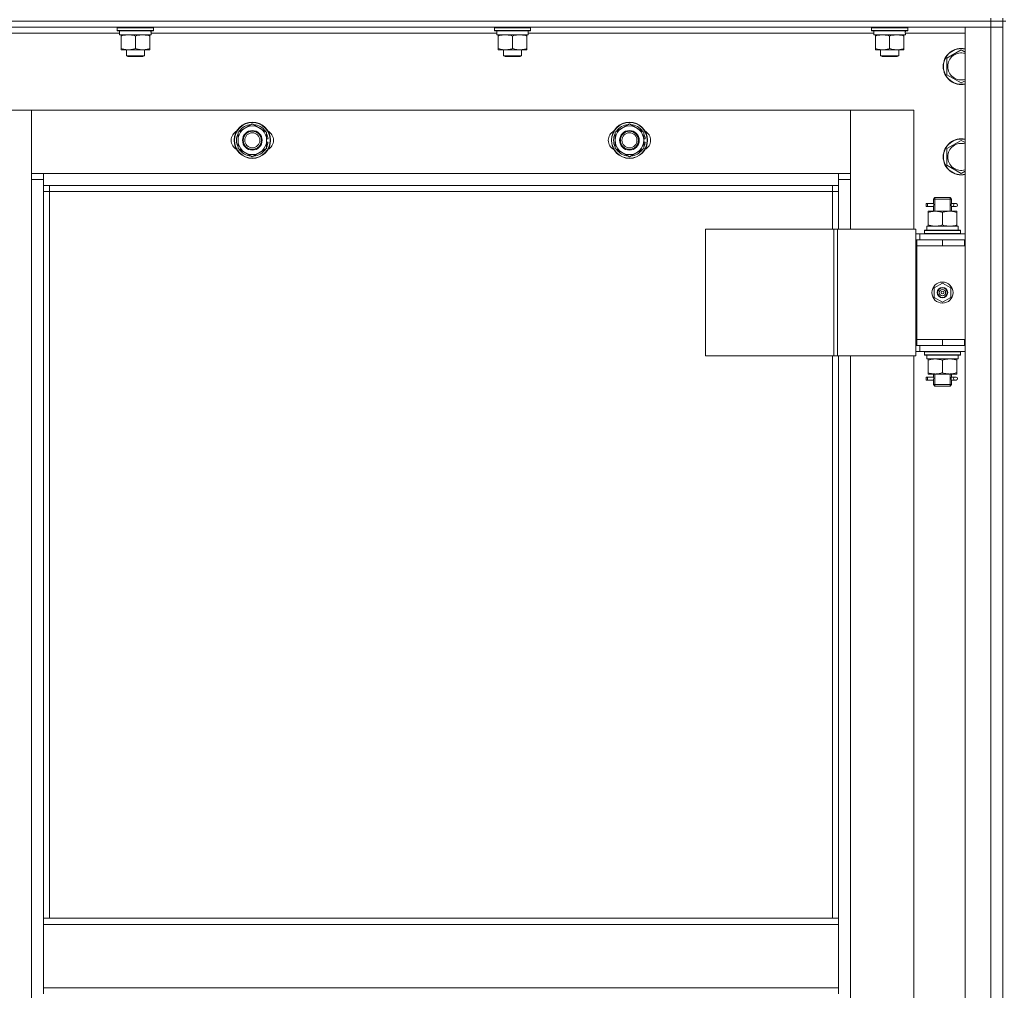
# Model space of a CAD drawing. Units: millimetres. Extents: x 0 to 32503, y -11 to 22275.
# Drawn here: x 5822 to 6475, y 16442 to 17086 of the extents above; entities that cross this region are included whole.
import ezdxf

# ---------------------------------------------------------------- set-up
doc = ezdxf.new("R2010")
doc.units = ezdxf.units.MM
doc.linetypes.add('K5LT_THIN', pattern=[0])
doc.layers.add('R', color=1, linetype='Continuous', true_color=0xff0000)
doc.layers.add('WELDING', color=7, linetype='Continuous', true_color=0xffffff)

msp = doc.modelspace()

# ---------------------------------------------------------------- linework, layer by layer
at = {"layer": 'R', "color": 7, "linetype": 'K5LT_THIN', "lineweight": 18}
for p, q in [((6465.79, 17084.88), (5081.79, 17084.88)), ((5081.79, 17084.88), (6465.79, 17084.88)), ((6465.79, 17084.88), (6465.79, 17086.88)), ((6465.79, 17084.88), (6465.79, 17080.88)), ((6465.79, 17084.88), (6473.79, 17084.88)), ((6473.79, 17084.88), (6465.79, 17084.88)), ((6473.79, 17084.88), (6473.79, 17086.88)), ((6473.79, 17084.88), (6475.79, 17084.88)), ((6473.79, 17084.88), (6473.79, 17080.88)), ((6465.79, 17080.88), (5081.79, 17080.88)), ((5888.29, 17076.88), (5659.17, 17076.88)), ((5886.79, 17080.58), (5886.96, 17080.88)), ((5886.79, 17078.68), (5886.79, 17080.58)), ((5886.79, 17080.58), (5910.79, 17080.58)), ((5886.79, 17078.68), (5886.96, 17078.38)), ((5886.79, 17078.68), (5910.79, 17078.68)), ((5886.96, 17078.38), (5910.62, 17078.38)), ((5888.29, 17075.88), (5888.29, 17078.38)), ((5888.29, 17075.88), (5909.23, 17075.88)), ((5889.29, 17075.03), (5889.29, 17075.88)), ((5908.29, 17075.88), (5908.29, 17075.03)), ((5909.24, 17078.38), (5909.16, 17077)), ((6138.29, 17076.88), (5909.17, 17076.88)), ((5910.79, 17080.58), (5910.62, 17080.88)), ((5910.79, 17078.68), (5910.62, 17078.38)), ((5910.79, 17078.68), (5910.79, 17080.58)), ((6136.79, 17080.58), (6136.96, 17080.88)), ((6136.79, 17078.68), (6136.79, 17080.58)), ((6136.79, 17080.58), (6160.79, 17080.58)), ((6136.79, 17078.68), (6136.96, 17078.38)), ((6136.79, 17078.68), (6160.79, 17078.68)), ((6136.96, 17078.38), (6160.62, 17078.38)), ((6138.29, 17075.88), (6138.29, 17078.38)), ((6138.29, 17075.88), (6159.23, 17075.88)), ((6139.29, 17075.03), (6139.29, 17075.88)), ((6158.29, 17075.88), (6158.29, 17075.03)), ((6159.24, 17078.38), (6159.16, 17077)), ((6388.29, 17076.88), (6159.17, 17076.88)), ((6160.79, 17080.58), (6160.62, 17080.88)), ((6160.79, 17078.68), (6160.62, 17078.38)), ((6160.79, 17078.68), (6160.79, 17080.58)), ((6386.79, 17080.58), (6386.96, 17080.88)), ((6386.79, 17078.68), (6386.79, 17080.58)), ((6386.79, 17080.58), (6410.79, 17080.58)), ((6386.79, 17078.68), (6386.96, 17078.38)), ((6386.79, 17078.68), (6410.79, 17078.68)), ((6386.96, 17078.38), (6410.62, 17078.38)), ((6388.29, 17075.88), (6388.29, 17078.38)), ((6388.29, 17075.88), (6409.23, 17075.88)), ((6389.29, 17075.03), (6389.29, 17075.88)), ((6408.29, 17075.88), (6408.29, 17075.03)), ((6409.24, 17078.38), (6409.16, 17077)), ((6448.79, 17076.88), (6409.17, 17076.88)), ((6410.79, 17080.58), (6410.62, 17080.88)), ((6410.79, 17078.68), (6410.62, 17078.38)), ((6410.79, 17078.68), (6410.79, 17080.58)), ((6448.79, 17080.88), (6465.79, 17080.88)), ((6448.79, 15288.88), (6448.79, 17080.88)), ((6465.79, 15288.88), (6465.79, 17080.88)), ((6465.79, 17080.88), (6473.79, 17080.88)), ((6473.79, 17080.88), (6465.79, 17080.88)), ((6473.79, 17080.88), (6473.79, 15288.88)), ((6473.79, 17080.88), (6473.79, 15288.88)), ((5889.29, 17066.73), (5889.29, 17075.03)), ((5898.79, 17066.73), (5898.79, 17075.03)), ((5908.29, 17066.73), (5908.29, 17075.03)), ((6139.29, 17066.73), (6139.29, 17075.03)), ((6148.79, 17066.73), (6148.79, 17075.03)), ((6158.29, 17066.73), (6158.29, 17075.03)), ((6389.29, 17066.73), (6389.29, 17075.03)), ((6398.79, 17066.73), (6398.79, 17075.03)), ((6408.29, 17066.73), (6408.29, 17075.03)), ((5889.29, 17065.88), (5889.29, 17066.73)), ((5894.04, 17065.88), (5889.29, 17065.88)), ((5892.79, 17065.88), (5892.79, 17061.96)), ((5903.54, 17065.88), (5894.04, 17065.88)), ((5908.29, 17065.88), (5903.54, 17065.88)), ((5904.79, 17065.88), (5904.79, 17061.96)), ((5908.29, 17066.73), (5908.29, 17065.88)), ((6139.29, 17065.88), (6139.29, 17066.73)), ((6144.04, 17065.88), (6139.29, 17065.88)), ((6142.79, 17065.88), (6142.79, 17061.96)), ((6153.54, 17065.88), (6144.04, 17065.88)), ((6158.29, 17065.88), (6153.54, 17065.88)), ((6154.79, 17065.88), (6154.79, 17061.96)), ((6158.29, 17066.73), (6158.29, 17065.88)), ((6389.29, 17065.88), (6389.29, 17066.73)), ((6394.04, 17065.88), (6389.29, 17065.88)), ((6392.79, 17065.88), (6392.79, 17061.96)), ((6403.54, 17065.88), (6394.04, 17065.88)), ((6408.29, 17065.88), (6403.54, 17065.88)), ((6404.79, 17065.88), (6404.79, 17061.96)), ((6408.29, 17066.73), (6408.29, 17065.88)), ((6436.79, 17060.37), (6446.29, 17065.85)), ((6446.29, 17065.85), (6448.79, 17064.41)), ((5892.79, 17061.96), (5893.79, 17061.38)), ((5898.79, 17061.96), (5892.79, 17061.96)), ((5898.79, 17061.38), (5893.79, 17061.38)), ((5904.79, 17061.96), (5898.79, 17061.96)), ((5903.79, 17061.38), (5898.79, 17061.38)), ((5904.79, 17061.96), (5903.79, 17061.38)), ((6142.79, 17061.96), (6143.79, 17061.38)), ((6148.79, 17061.96), (6142.79, 17061.96)), ((6148.79, 17061.38), (6143.79, 17061.38)), ((6154.79, 17061.96), (6148.79, 17061.96)), ((6153.79, 17061.38), (6148.79, 17061.38)), ((6154.79, 17061.96), (6153.79, 17061.38)), ((6392.79, 17061.96), (6393.79, 17061.38)), ((6398.79, 17061.96), (6392.79, 17061.96)), ((6398.79, 17061.38), (6393.79, 17061.38)), ((6404.79, 17061.96), (6398.79, 17061.96)), ((6403.79, 17061.38), (6398.79, 17061.38)), ((6404.79, 17061.96), (6403.79, 17061.38)), ((6436.79, 17054.88), (6436.79, 17060.37)), ((6436.79, 17049.4), (6436.79, 17054.88)), ((6446.29, 17043.91), (6436.79, 17049.4)), ((6448.79, 17045.36), (6446.29, 17043.91)), ((5829.79, 17025.88), (5787.79, 17025.88)), ((5829.79, 16979.88), (5829.79, 17025.88)), ((5829.79, 17025.88), (5829.79, 16983.88)), ((6372.79, 17025.88), (5829.79, 17025.88)), ((6414.79, 17025.88), (6372.79, 17025.88)), ((6372.79, 17025.88), (6372.79, 16979.88)), ((6372.79, 16983.88), (6372.79, 17025.88)), ((6414.79, 16946.88), (6414.79, 17025.88)), ((5966.79, 17011.37), (5976.29, 17016.85)), ((5976.29, 17016.85), (5985.79, 17011.37)), ((6216.79, 17011.37), (6226.29, 17016.85)), ((6226.29, 17016.85), (6235.79, 17011.37)), ((5966.79, 17005.88), (5966.79, 17011.37)), ((5985.79, 17011.37), (5985.79, 17005.88)), ((6216.79, 17005.88), (6216.79, 17011.37)), ((6235.79, 17011.37), (6235.79, 17005.88)), ((5966.79, 17000.4), (5966.79, 17005.88)), ((5986.74, 17006.9), (5985.79, 17006.9)), ((5985.79, 17005.88), (5985.79, 17000.4)), ((5985.79, 17004.75), (5986.73, 17004.75)), ((5985.79, 17003.58), (5986.53, 17003.58)), ((6216.79, 17000.4), (6216.79, 17005.88)), ((6236.74, 17006.9), (6235.79, 17006.9)), ((6235.79, 17005.88), (6235.79, 17000.4)), ((6235.79, 17004.75), (6236.73, 17004.75)), ((6235.79, 17003.58), (6236.53, 17003.58)), ((6436.79, 17000.37), (6446.29, 17005.85)), ((6446.29, 17005.85), (6448.79, 17004.41)), ((5976.29, 16994.91), (5966.79, 17000.4)), ((5985.79, 17000.4), (5976.29, 16994.91)), ((6226.29, 16994.91), (6216.79, 17000.4)), ((6235.79, 17000.4), (6226.29, 16994.91)), ((6436.79, 16994.88), (6436.79, 17000.37)), ((6436.79, 16989.4), (6436.79, 16994.88)), ((5829.79, 16983.88), (5837.79, 16983.88)), ((5837.79, 16983.88), (6364.79, 16983.88)), ((5837.79, 16983.88), (5837.79, 16975.88)), ((6364.79, 16983.88), (6372.79, 16983.88)), ((6364.79, 16975.88), (6364.79, 16983.88)), ((6446.29, 16983.91), (6436.79, 16989.4)), ((6448.79, 16985.36), (6446.29, 16983.91)), ((5829.79, 15389.88), (5829.79, 16979.88)), ((5837.79, 16979.88), (5829.79, 16979.88)), ((6372.79, 16979.88), (6364.79, 16979.88)), ((6372.79, 16979.88), (6372.79, 16946.88)), ((6364.79, 16975.88), (5837.79, 16975.88)), ((5837.79, 16975.88), (5837.79, 16489.88)), ((5841.79, 16971.88), (5837.79, 16971.88)), ((5841.79, 16975.88), (5841.79, 16971.88)), ((6360.79, 16971.88), (5841.79, 16971.88)), ((5841.79, 16971.88), (5841.79, 16489.88)), ((6360.79, 16971.88), (6360.79, 16975.88)), ((6360.79, 16971.88), (6364.79, 16971.88)), ((6360.79, 16946.88), (6360.79, 16971.88)), ((6364.79, 16946.88), (6364.79, 16975.88)), ((6427.79, 16966.88), (6428.79, 16967.88)), ((6427.79, 16966.88), (6433.79, 16966.88)), ((6427.79, 16964.38), (6427.79, 16966.88)), ((6428.74, 16966.88), (6428.74, 16967.83)), ((6428.74, 16958.88), (6428.74, 16966.88)), ((6428.79, 16967.88), (6433.79, 16967.88)), ((6433.79, 16967.88), (6438.79, 16967.88)), ((6433.79, 16966.88), (6439.79, 16966.88)), ((6439.79, 16966.88), (6438.79, 16967.88)), ((6438.84, 16966.88), (6438.84, 16967.83)), ((6438.84, 16958.88), (6438.84, 16966.88)), ((6439.79, 16964.38), (6439.79, 16966.88)), ((6423.01, 16961.88), (6423.01, 16963.88)), ((6423.79, 16963.88), (6423.01, 16963.88)), ((6423.79, 16961.88), (6423.01, 16961.88)), ((6423.79, 16963.88), (6423.79, 16961.88)), ((6423.79, 16963.88), (6427.89, 16963.88)), ((6423.79, 16961.88), (6427.89, 16961.88)), ((6424.29, 16958.03), (6424.29, 16958.88)), ((6424.29, 16958.88), (6429.04, 16958.88)), ((6424.29, 16958.03), (6424.29, 16949.73)), ((6427.89, 16963.88), (6426.01, 16963.88)), ((6427.89, 16961.88), (6426.01, 16961.88)), ((6427.79, 16958.88), (6427.79, 16961.38)), ((6429.04, 16958.88), (6438.54, 16958.88)), ((6433.79, 16958.03), (6433.79, 16949.73)), ((6438.54, 16958.88), (6443.29, 16958.88)), ((6439.68, 16963.88), (6441.49, 16963.88)), ((6439.68, 16961.88), (6441.49, 16961.88)), ((6439.79, 16958.88), (6439.79, 16961.38)), ((6441.49, 16963.88), (6442.79, 16963.88)), ((6441.49, 16961.88), (6442.79, 16961.88)), ((6443.29, 16958.88), (6443.29, 16958.03)), ((6443.29, 16958.03), (6443.29, 16949.73)), ((6276.73, 16946.88), (6276.73, 16862.88)), ((6361.86, 16946.88), (6276.73, 16946.88)), ((6361.86, 16946.88), (6361.86, 16862.88)), ((6364.14, 16946.88), (6361.86, 16946.88)), ((6416.14, 16946.88), (6364.14, 16946.88)), ((6364.14, 16946.88), (6364.14, 16862.88)), ((6416.14, 16946.88), (6416.14, 16862.88)), ((6421.79, 16946.08), (6421.96, 16946.38)), ((6421.79, 16946.08), (6421.79, 16944.18)), ((6445.79, 16946.08), (6421.79, 16946.08)), ((6445.62, 16946.38), (6421.96, 16946.38)), ((6423.34, 16948.88), (6444.29, 16948.88)), ((6423.42, 16947.5), (6423.35, 16946.38)), ((6424.29, 16948.88), (6424.29, 16949.73)), ((6443.29, 16949.73), (6443.29, 16948.88)), ((6444.29, 16946.38), (6444.29, 16948.88)), ((6445.79, 16946.08), (6445.62, 16946.38)), ((6445.79, 16946.08), (6445.79, 16944.18)), ((6418.79, 16943.88), (6416.14, 16943.88)), ((6416.79, 16939.88), (6416.14, 16939.88)), ((6416.79, 16939.88), (6433.79, 16939.88)), ((6416.79, 16935.88), (6416.79, 16939.88)), ((6418.79, 16943.88), (6448.79, 16943.88)), ((6418.79, 16939.88), (6418.79, 16943.88)), ((6445.79, 16944.18), (6421.79, 16944.18)), ((6421.79, 16944.18), (6421.96, 16943.88)), ((6433.79, 16935.88), (6433.79, 16939.88)), ((6433.79, 16939.88), (6448.29, 16939.88)), ((6445.79, 16944.18), (6445.62, 16943.88)), ((6448.29, 16935.88), (6448.29, 16939.88)), ((6448.29, 16939.88), (6448.79, 16939.88)), ((6433.79, 16935.88), (6416.79, 16935.88)), ((6416.79, 16935.88), (6416.79, 16873.88)), ((6416.79, 16935.88), (6433.79, 16935.88)), ((6433.79, 16935.88), (6448.29, 16935.88)), ((6448.29, 16935.88), (6448.79, 16935.88)), ((6428.29, 16908.06), (6433.79, 16911.23)), ((6428.29, 16901.71), (6428.29, 16908.06)), ((6433.79, 16911.23), (6439.29, 16908.06)), ((6439.29, 16908.06), (6439.29, 16901.71)), ((6433.79, 16898.53), (6428.29, 16901.71)), ((6439.29, 16901.71), (6433.79, 16898.53)), ((6433.79, 16873.88), (6416.79, 16873.88)), ((6416.79, 16873.88), (6416.79, 16869.88)), ((6433.79, 16873.88), (6416.79, 16873.88)), ((6448.29, 16873.88), (6433.79, 16873.88)), ((6433.79, 16873.88), (6433.79, 16869.88)), ((6448.79, 16873.88), (6448.29, 16873.88)), ((6448.29, 16873.88), (6448.29, 16869.88)), ((6416.14, 16869.88), (6416.79, 16869.88)), ((6433.79, 16869.88), (6416.79, 16869.88)), ((6418.79, 16869.88), (6418.79, 16865.88)), ((6448.29, 16869.88), (6433.79, 16869.88)), ((6448.79, 16869.88), (6448.29, 16869.88)), ((6361.86, 16862.88), (6276.73, 16862.88)), ((6360.79, 16489.88), (6360.79, 16862.88)), ((6364.14, 16862.88), (6361.86, 16862.88)), ((6416.14, 16862.88), (6364.14, 16862.88)), ((6364.79, 16489.88), (6364.79, 16862.88)), ((6372.79, 16862.88), (6372.79, 16226.88)), ((6414.79, 16226.88), (6414.79, 16862.88)), ((6416.14, 16865.88), (6418.79, 16865.88)), ((6448.79, 16865.88), (6418.79, 16865.88)), ((6421.79, 16865.58), (6421.96, 16865.88)), ((6421.79, 16865.58), (6421.79, 16863.68)), ((6445.79, 16865.58), (6421.79, 16865.58)), ((6445.79, 16863.68), (6421.79, 16863.68)), ((6421.79, 16863.68), (6421.96, 16863.38)), ((6445.62, 16863.38), (6421.96, 16863.38)), ((6423.34, 16860.88), (6423.42, 16862.27)), ((6423.34, 16860.88), (6423.54, 16860.88)), ((6444.29, 16860.88), (6423.54, 16860.88)), ((6424.29, 16860.03), (6424.29, 16860.88)), ((6424.29, 16851.73), (6424.29, 16860.03)), ((6433.79, 16851.73), (6433.79, 16860.03)), ((6443.29, 16860.88), (6443.29, 16860.03)), ((6443.29, 16851.73), (6443.29, 16860.03)), ((6444.29, 16863.38), (6444.29, 16860.88)), ((6445.79, 16865.58), (6445.62, 16865.88)), ((6445.79, 16863.68), (6445.62, 16863.38)), ((6445.79, 16865.58), (6445.79, 16863.68)), ((6423.01, 16846.88), (6423.01, 16848.88)), ((6423.79, 16848.88), (6423.01, 16848.88)), ((6423.79, 16846.88), (6423.01, 16846.88)), ((6423.79, 16848.88), (6423.79, 16846.88)), ((6423.79, 16848.88), (6427.89, 16848.88)), ((6423.79, 16846.88), (6427.89, 16846.88)), ((6424.29, 16850.88), (6424.29, 16851.73)), ((6429.04, 16850.88), (6424.29, 16850.88)), ((6427.89, 16848.88), (6426.01, 16848.88)), ((6427.89, 16846.88), (6426.01, 16846.88)), ((6427.79, 16849.38), (6427.79, 16850.88)), ((6428.74, 16843.88), (6428.74, 16850.88)), ((6438.54, 16850.88), (6429.04, 16850.88)), ((6443.29, 16850.88), (6438.54, 16850.88)), ((6438.84, 16843.88), (6438.84, 16850.88)), ((6439.68, 16848.88), (6441.49, 16848.88)), ((6439.68, 16846.88), (6441.49, 16846.88)), ((6439.79, 16849.38), (6439.79, 16850.88)), ((6441.49, 16848.88), (6442.79, 16848.88)), ((6441.49, 16846.88), (6442.79, 16846.88)), ((6443.29, 16851.73), (6443.29, 16850.88)), ((6427.79, 16843.88), (6427.79, 16846.38)), ((6427.79, 16843.88), (6428.79, 16842.88)), ((6427.79, 16843.88), (6433.79, 16843.88)), ((6428.74, 16843.88), (6428.74, 16842.94)), ((6428.79, 16842.88), (6433.79, 16842.88)), ((6433.79, 16843.88), (6439.79, 16843.88)), ((6433.79, 16842.88), (6438.79, 16842.88)), ((6439.79, 16843.88), (6438.79, 16842.88)), ((6438.84, 16843.88), (6438.84, 16842.94)), ((6439.79, 16843.88), (6439.79, 16846.38)), ((5837.79, 16489.88), (6364.79, 16489.88)), ((5837.79, 16489.88), (5837.79, 16485.88)), ((6364.79, 16489.88), (6364.79, 16485.88)), ((5837.79, 16485.88), (6364.79, 16485.88)), ((5837.79, 16443.88), (5837.79, 16485.88)), ((6364.79, 16485.88), (6364.79, 16443.88)), ((5837.79, 16443.88), (6364.79, 16443.88)), ((5837.79, 16443.88), (5837.79, 16439.88)), ((6364.79, 16443.88), (6364.79, 16439.88))]:
    msp.add_line(p, q, dxfattribs=at)
for centre, radius in [((5976.29, 17005.88), 12), ((5976.29, 17005.88), 11.83), ((6226.29, 17005.88), 12), ((6226.29, 17005.88), 11.83), ((5976.29, 17005.88), 6.5), ((5976.29, 17005.88), 6), ((5976.29, 17005.88), 5), ((6226.29, 17005.88), 6.5), ((6226.29, 17005.88), 6), ((6226.29, 17005.88), 5), ((6433.79, 16904.88), 7), ((6433.79, 16904.88), 3.49), ((6433.79, 16904.88), 3.49), ((6433.79, 16904.88), 3.25), ((6433.79, 16904.88), 3.19), ((6433.79, 16904.88), 3.19), ((6433.79, 16904.88), 2.1), ((6433.79, 16904.88), 0.9)]:
    msp.add_circle(centre, radius, dxfattribs=at)
for centre, radius, start, end in [((6446.29, 17054.88), 12, 77.9753, 180), ((6446.29, 17054.88), 11.83, 77.79651, 180), ((6446.29, 17054.88), 8.97, 73.8216, 180), ((6446.29, 17054.88), 12, 180, 282.0247), ((6446.29, 17054.88), 11.83, 180, 282.20349), ((6446.29, 17054.88), 8.97, 180, 286.1784), ((5969.29, 17005.88), 7, 117.99456, 242.00544), ((5976.29, 17005.88), 10.5, 154.79123, 205.20877), ((5976.29, 17005.88), 9.5, 0, 180), ((5976.29, 17005.88), 10.5, 94.79123, 145.20877), ((5976.29, 17005.88), 10.5, 34.79125, 85.20877), ((5976.29, 17005.88), 10.5, 5.53239, 25.20877), ((5983.29, 17005.88), 7, 297.99456, 62.00544), ((6219.29, 17005.88), 7, 117.99456, 242.00544), ((6226.29, 17005.88), 10.5, 154.79123, 205.20877), ((6226.29, 17005.88), 9.5, 0, 180), ((6226.29, 17005.88), 10.5, 94.79123, 145.20877), ((6226.29, 17005.88), 10.5, 34.79125, 85.20877), ((6226.29, 17005.88), 10.5, 5.53239, 25.20877), ((6233.29, 17005.88), 7, 297.99456, 62.00544), ((5976.29, 17005.88), 9.5, 180, 0), ((5976.29, 17005.88), 10.5, 334.79123, 347.35895), ((5976.29, 17005.88), 10.5, 347.35895, 353.81052), ((6226.29, 17005.88), 9.5, 180, 0), ((6226.29, 17005.88), 10.5, 334.79123, 347.35895), ((6226.29, 17005.88), 10.5, 347.35895, 353.81052), ((6446.29, 16994.88), 12, 77.9753, 180), ((6446.29, 16994.88), 11.83, 77.79651, 180), ((6446.29, 16994.88), 8.97, 73.8216, 180), ((5976.29, 17005.88), 10.5, 214.79123, 265.20875), ((5976.29, 17005.88), 10.5, 274.79123, 325.20877), ((6226.29, 17005.88), 10.5, 214.79123, 265.20875), ((6226.29, 17005.88), 10.5, 274.79123, 325.20877), ((6446.29, 16994.88), 12, 180, 282.0247), ((6446.29, 16994.88), 11.83, 180, 282.20349), ((6446.29, 16994.88), 8.97, 180, 286.1784), ((6442.79, 16962.88), 1, 270, 90), ((6442.79, 16847.88), 1, 270, 90)]:
    msp.add_arc(centre, radius, start, end, dxfattribs=at)
for centre, major_axis, ratio, start_param, end_param in [((5898.79, 17073.46), (0, 22.52), 0.466308, -1.46277, -1.350168), ((6148.79, 17073.46), (0, 22.52), 0.466308, -1.46277, -1.350168), ((6398.79, 17073.46), (0, 22.52), 0.466308, -1.46277, -1.350168), ((6441.49, 16962.88), (0, 1), 0.301552, 0, 3.141593), ((6433.79, 16951.05), (0, 22.52), 0.466308, 1.667355, 1.779747), ((6433.79, 16865.81), (0, -22.52), 0.466308, -1.46282, -1.350219), ((6441.49, 16847.88), (0, 1), 0.301552, 0, 3.141593)]:
    msp.add_ellipse(centre, major_axis=major_axis, ratio=ratio, start_param=start_param, end_param=end_param, dxfattribs=at)
at = {"layer": 'WELDING', "color": 7, "linetype": 'K5LT_THIN', "lineweight": 18}
for p, q in [((6427.98, 16962.88), (6427.8, 16964.33)), ((6427.8, 16964.33), (6427.87, 16964.02)), ((6439.78, 16964.36), (6439.62, 16963.38)), ((6439.68, 16963.88), (6439.78, 16964.36)), ((6427.79, 16961.4), (6427.96, 16962.38)), ((6427.89, 16961.88), (6427.79, 16961.4)), ((6427.87, 16964.02), (6427.89, 16963.88)), ((6427.96, 16962.38), (6427.98, 16962.88)), ((6439.62, 16963.38), (6439.6, 16962.88)), ((6439.6, 16962.88), (6439.78, 16961.44)), ((6439.71, 16961.74), (6439.68, 16961.88)), ((6439.78, 16961.44), (6439.71, 16961.74)), ((6427.79, 16846.4), (6427.96, 16847.38)), ((6427.89, 16846.88), (6427.79, 16846.4)), ((6427.98, 16847.88), (6427.8, 16849.33)), ((6427.8, 16849.33), (6427.87, 16849.02)), ((6427.87, 16849.02), (6427.89, 16848.88)), ((6427.96, 16847.38), (6427.98, 16847.88)), ((6439.62, 16848.38), (6439.6, 16847.88)), ((6439.6, 16847.88), (6439.78, 16846.44)), ((6439.78, 16849.36), (6439.62, 16848.38)), ((6439.68, 16848.88), (6439.78, 16849.36)), ((6439.71, 16846.74), (6439.68, 16846.88)), ((6439.78, 16846.44), (6439.71, 16846.74))]:
    msp.add_line(p, q, dxfattribs=at)
for points, knots in [([(5898.79, 17075.03), (5898.23, 17075.22), (5897.41, 17075.46), (5896.42, 17075.66), (5895.82, 17075.76), (5895.3, 17075.82), (5894.78, 17075.86), (5894.25, 17075.88), (5893.72, 17075.88), (5893.2, 17075.86), (5892.61, 17075.81), (5891.89, 17075.71), (5890.75, 17075.48), (5889.87, 17075.23), (5889.29, 17075.03)], [0, 0, 0, 0, 2.72415, 3.912285, 4.716446, 5.530362, 6.353984, 7.180289, 7.997717, 8.810544, 9.605533, 10.761675, 12.184093, 15, 15, 15, 15]), ([(5908.29, 17075.03), (5907.73, 17075.22), (5906.91, 17075.46), (5905.92, 17075.66), (5905.32, 17075.76), (5904.8, 17075.82), (5904.28, 17075.86), (5903.75, 17075.88), (5903.22, 17075.88), (5902.7, 17075.86), (5902.11, 17075.81), (5901.39, 17075.71), (5900.25, 17075.48), (5899.37, 17075.23), (5898.79, 17075.03)], [0, 0, 0, 0, 2.72415, 3.912285, 4.716446, 5.530362, 6.353984, 7.180289, 7.997717, 8.810544, 9.605533, 10.761675, 12.184093, 15, 15, 15, 15]), ([(6148.79, 17075.03), (6148.23, 17075.22), (6147.41, 17075.46), (6146.42, 17075.66), (6145.82, 17075.76), (6145.3, 17075.82), (6144.78, 17075.86), (6144.25, 17075.88), (6143.72, 17075.88), (6143.2, 17075.86), (6142.61, 17075.81), (6141.89, 17075.71), (6140.75, 17075.48), (6139.87, 17075.23), (6139.29, 17075.03)], [0, 0, 0, 0, 2.72415, 3.912285, 4.716446, 5.530362, 6.353984, 7.180289, 7.997717, 8.810544, 9.605533, 10.761675, 12.184093, 15, 15, 15, 15]), ([(6158.29, 17075.03), (6157.73, 17075.22), (6156.91, 17075.46), (6155.92, 17075.66), (6155.32, 17075.76), (6154.8, 17075.82), (6154.28, 17075.86), (6153.75, 17075.88), (6153.22, 17075.88), (6152.7, 17075.86), (6152.11, 17075.81), (6151.39, 17075.71), (6150.25, 17075.48), (6149.37, 17075.23), (6148.79, 17075.03)], [0, 0, 0, 0, 2.72415, 3.912285, 4.716446, 5.530362, 6.353984, 7.180289, 7.997717, 8.810544, 9.605533, 10.761675, 12.184093, 15, 15, 15, 15]), ([(6398.79, 17075.03), (6398.23, 17075.22), (6397.41, 17075.46), (6396.42, 17075.66), (6395.82, 17075.76), (6395.3, 17075.82), (6394.78, 17075.86), (6394.25, 17075.88), (6393.72, 17075.88), (6393.2, 17075.86), (6392.61, 17075.81), (6391.89, 17075.71), (6390.75, 17075.48), (6389.87, 17075.23), (6389.29, 17075.03)], [0, 0, 0, 0, 2.72415, 3.912285, 4.716446, 5.530362, 6.353984, 7.180289, 7.997717, 8.810544, 9.605533, 10.761675, 12.184093, 15, 15, 15, 15]), ([(6408.29, 17075.03), (6407.73, 17075.22), (6406.91, 17075.46), (6405.92, 17075.66), (6405.32, 17075.76), (6404.8, 17075.82), (6404.28, 17075.86), (6403.75, 17075.88), (6403.22, 17075.88), (6402.7, 17075.86), (6402.11, 17075.81), (6401.39, 17075.71), (6400.25, 17075.48), (6399.37, 17075.23), (6398.79, 17075.03)], [0, 0, 0, 0, 2.72415, 3.912285, 4.716446, 5.530362, 6.353984, 7.180289, 7.997717, 8.810544, 9.605533, 10.761675, 12.184093, 15, 15, 15, 15]), ([(5889.29, 17066.73), (5889.79, 17066.57), (5890.54, 17066.34), (5891.51, 17066.13), (5892.18, 17066.02), (5892.8, 17065.94), (5893.42, 17065.89), (5893.84, 17065.88), (5894.04, 17065.88)], [0, 0, 0, 0, 2.905563, 4.375924, 5.511195, 6.679161, 7.850161, 9, 9, 9, 9]), ([(5894.04, 17065.88), (5894.25, 17065.88), (5894.69, 17065.89), (5895.33, 17065.94), (5895.96, 17066.03), (5896.76, 17066.17), (5897.7, 17066.39), (5898.44, 17066.61), (5898.79, 17066.73)], [0, 0, 0, 0, 1.192024, 2.404251, 3.60809, 4.765234, 6.955738, 9, 9, 9, 9]), ([(5898.79, 17066.73), (5899.29, 17066.57), (5900.04, 17066.34), (5901.01, 17066.13), (5901.68, 17066.02), (5902.3, 17065.94), (5902.92, 17065.89), (5903.34, 17065.88), (5903.54, 17065.88)], [0, 0, 0, 0, 2.905563, 4.375924, 5.511195, 6.679161, 7.850161, 9, 9, 9, 9]), ([(5903.54, 17065.88), (5903.75, 17065.88), (5904.19, 17065.89), (5904.83, 17065.94), (5905.46, 17066.03), (5906.26, 17066.17), (5907.2, 17066.39), (5907.94, 17066.61), (5908.29, 17066.73)], [0, 0, 0, 0, 1.192024, 2.404251, 3.60809, 4.765234, 6.955738, 9, 9, 9, 9]), ([(6139.29, 17066.73), (6139.79, 17066.57), (6140.54, 17066.34), (6141.51, 17066.13), (6142.18, 17066.02), (6142.8, 17065.94), (6143.42, 17065.89), (6143.84, 17065.88), (6144.04, 17065.88)], [0, 0, 0, 0, 2.905563, 4.375924, 5.511195, 6.679161, 7.850161, 9, 9, 9, 9]), ([(6144.04, 17065.88), (6144.25, 17065.88), (6144.69, 17065.89), (6145.33, 17065.94), (6145.96, 17066.03), (6146.76, 17066.17), (6147.7, 17066.39), (6148.44, 17066.61), (6148.79, 17066.73)], [0, 0, 0, 0, 1.192024, 2.404251, 3.60809, 4.765234, 6.955738, 9, 9, 9, 9]), ([(6148.79, 17066.73), (6149.29, 17066.57), (6150.04, 17066.34), (6151.01, 17066.13), (6151.68, 17066.02), (6152.3, 17065.94), (6152.92, 17065.89), (6153.34, 17065.88), (6153.54, 17065.88)], [0, 0, 0, 0, 2.905563, 4.375924, 5.511195, 6.679161, 7.850161, 9, 9, 9, 9]), ([(6153.54, 17065.88), (6153.75, 17065.88), (6154.19, 17065.89), (6154.83, 17065.94), (6155.46, 17066.03), (6156.26, 17066.17), (6157.2, 17066.39), (6157.94, 17066.61), (6158.29, 17066.73)], [0, 0, 0, 0, 1.192024, 2.404251, 3.60809, 4.765234, 6.955738, 9, 9, 9, 9]), ([(6389.29, 17066.73), (6389.79, 17066.57), (6390.54, 17066.34), (6391.51, 17066.13), (6392.18, 17066.02), (6392.8, 17065.94), (6393.42, 17065.89), (6393.84, 17065.88), (6394.04, 17065.88)], [0, 0, 0, 0, 2.905563, 4.375924, 5.511195, 6.679161, 7.850161, 9, 9, 9, 9]), ([(6394.04, 17065.88), (6394.25, 17065.88), (6394.69, 17065.89), (6395.33, 17065.94), (6395.96, 17066.03), (6396.76, 17066.17), (6397.7, 17066.39), (6398.44, 17066.61), (6398.79, 17066.73)], [0, 0, 0, 0, 1.192024, 2.404251, 3.60809, 4.765234, 6.955738, 9, 9, 9, 9]), ([(6398.79, 17066.73), (6399.29, 17066.57), (6400.04, 17066.34), (6401.01, 17066.13), (6401.68, 17066.02), (6402.3, 17065.94), (6402.92, 17065.89), (6403.34, 17065.88), (6403.54, 17065.88)], [0, 0, 0, 0, 2.905563, 4.375924, 5.511195, 6.679161, 7.850161, 9, 9, 9, 9]), ([(6403.54, 17065.88), (6403.75, 17065.88), (6404.19, 17065.89), (6404.83, 17065.94), (6405.46, 17066.03), (6406.26, 17066.17), (6407.2, 17066.39), (6407.94, 17066.61), (6408.29, 17066.73)], [0, 0, 0, 0, 1.192024, 2.404251, 3.60809, 4.765234, 6.955738, 9, 9, 9, 9]), ([(6429.04, 16958.88), (6428.76, 16958.88), (6428.29, 16958.87), (6427.63, 16958.81), (6427.14, 16958.74), (6426.44, 16958.62), (6425.52, 16958.42), (6424.7, 16958.17), (6424.29, 16958.03)], [0, 0, 0, 0, 1.548206, 2.616755, 3.724998, 4.291764, 6.613357, 9, 9, 9, 9]), ([(6433.79, 16958.03), (6433.36, 16958.18), (6432.62, 16958.4), (6431.61, 16958.63), (6430.79, 16958.77), (6430.05, 16958.85), (6429.47, 16958.88), (6429.13, 16958.88), (6429.04, 16958.88)], [0, 0, 0, 0, 2.494996, 4.309231, 5.73815, 7.133977, 8.472011, 9, 9, 9, 9]), ([(6438.54, 16958.88), (6438.32, 16958.88), (6437.89, 16958.87), (6437.25, 16958.82), (6436.62, 16958.74), (6435.81, 16958.6), (6434.87, 16958.38), (6434.14, 16958.15), (6433.79, 16958.03)], [0, 0, 0, 0, 1.192024, 2.404251, 3.60809, 4.765234, 6.955738, 9, 9, 9, 9]), ([(6443.29, 16958.03), (6442.79, 16958.2), (6442.03, 16958.42), (6441.06, 16958.64), (6440.4, 16958.75), (6439.78, 16958.83), (6439.16, 16958.87), (6438.74, 16958.88), (6438.54, 16958.88)], [0, 0, 0, 0, 2.905563, 4.375924, 5.511195, 6.679161, 7.850161, 9, 9, 9, 9]), ([(6424.29, 16949.73), (6424.79, 16949.57), (6425.54, 16949.34), (6426.51, 16949.13), (6427.18, 16949.02), (6427.8, 16948.94), (6428.42, 16948.89), (6428.84, 16948.88), (6429.04, 16948.88)], [0, 0, 0, 0, 2.905563, 4.375924, 5.511195, 6.679161, 7.850161, 9, 9, 9, 9]), ([(6429.04, 16948.88), (6429.25, 16948.88), (6429.69, 16948.89), (6430.33, 16948.94), (6430.96, 16949.03), (6431.76, 16949.17), (6432.7, 16949.39), (6433.44, 16949.61), (6433.79, 16949.73)], [0, 0, 0, 0, 1.192024, 2.404251, 3.60809, 4.765234, 6.955738, 9, 9, 9, 9]), ([(6433.79, 16949.73), (6434.35, 16949.54), (6435.16, 16949.31), (6436.16, 16949.1), (6436.76, 16949.01), (6437.28, 16948.94), (6437.8, 16948.9), (6438.33, 16948.88), (6438.86, 16948.88), (6439.38, 16948.91), (6439.97, 16948.96), (6440.69, 16949.06), (6441.83, 16949.28), (6442.71, 16949.54), (6443.29, 16949.73)], [0, 0, 0, 0, 2.72415, 3.912285, 4.716446, 5.530362, 6.353984, 7.180289, 7.997717, 8.810544, 9.605533, 10.761675, 12.184093, 15, 15, 15, 15]), ([(6433.79, 16860.03), (6433.23, 16860.22), (6432.41, 16860.46), (6431.42, 16860.66), (6430.82, 16860.76), (6430.3, 16860.82), (6429.78, 16860.86), (6429.25, 16860.88), (6428.72, 16860.88), (6428.2, 16860.86), (6427.61, 16860.81), (6426.89, 16860.71), (6425.75, 16860.48), (6424.87, 16860.23), (6424.29, 16860.03)], [0, 0, 0, 0, 2.72415, 3.912285, 4.716446, 5.530362, 6.353984, 7.180289, 7.997717, 8.810544, 9.605533, 10.761675, 12.184093, 15, 15, 15, 15]), ([(6438.54, 16860.88), (6438.26, 16860.88), (6437.79, 16860.87), (6437.13, 16860.81), (6436.64, 16860.74), (6435.94, 16860.62), (6435.02, 16860.42), (6434.2, 16860.17), (6433.79, 16860.03)], [0, 0, 0, 0, 1.548206, 2.616755, 3.724998, 4.291764, 6.613357, 9, 9, 9, 9]), ([(6443.29, 16860.03), (6442.86, 16860.18), (6442.12, 16860.4), (6441.11, 16860.63), (6440.29, 16860.77), (6439.55, 16860.85), (6438.97, 16860.88), (6438.63, 16860.88), (6438.54, 16860.88)], [0, 0, 0, 0, 2.494996, 4.309231, 5.73815, 7.133977, 8.472011, 9, 9, 9, 9]), ([(6424.29, 16851.73), (6424.79, 16851.57), (6425.54, 16851.34), (6426.51, 16851.13), (6427.18, 16851.02), (6427.8, 16850.94), (6428.42, 16850.89), (6428.84, 16850.88), (6429.04, 16850.88)], [0, 0, 0, 0, 2.905563, 4.375924, 5.511195, 6.679161, 7.850161, 9, 9, 9, 9]), ([(6429.04, 16850.88), (6429.25, 16850.88), (6429.69, 16850.89), (6430.33, 16850.94), (6430.96, 16851.03), (6431.76, 16851.17), (6432.7, 16851.39), (6433.44, 16851.61), (6433.79, 16851.73)], [0, 0, 0, 0, 1.192024, 2.404251, 3.60809, 4.765234, 6.955738, 9, 9, 9, 9]), ([(6433.79, 16851.73), (6434.29, 16851.57), (6435.04, 16851.34), (6436.01, 16851.13), (6436.68, 16851.02), (6437.3, 16850.94), (6437.92, 16850.89), (6438.34, 16850.88), (6438.54, 16850.88)], [0, 0, 0, 0, 2.905563, 4.375924, 5.511195, 6.679161, 7.850161, 9, 9, 9, 9]), ([(6438.54, 16850.88), (6438.75, 16850.88), (6439.19, 16850.89), (6439.83, 16850.94), (6440.46, 16851.03), (6441.26, 16851.17), (6442.2, 16851.39), (6442.94, 16851.61), (6443.29, 16851.73)], [0, 0, 0, 0, 1.192024, 2.404251, 3.60809, 4.765234, 6.955738, 9, 9, 9, 9])]:
    msp.add_open_spline(points, degree=3, knots=knots, dxfattribs=at)

doc.saveas('drawing.dxf')
